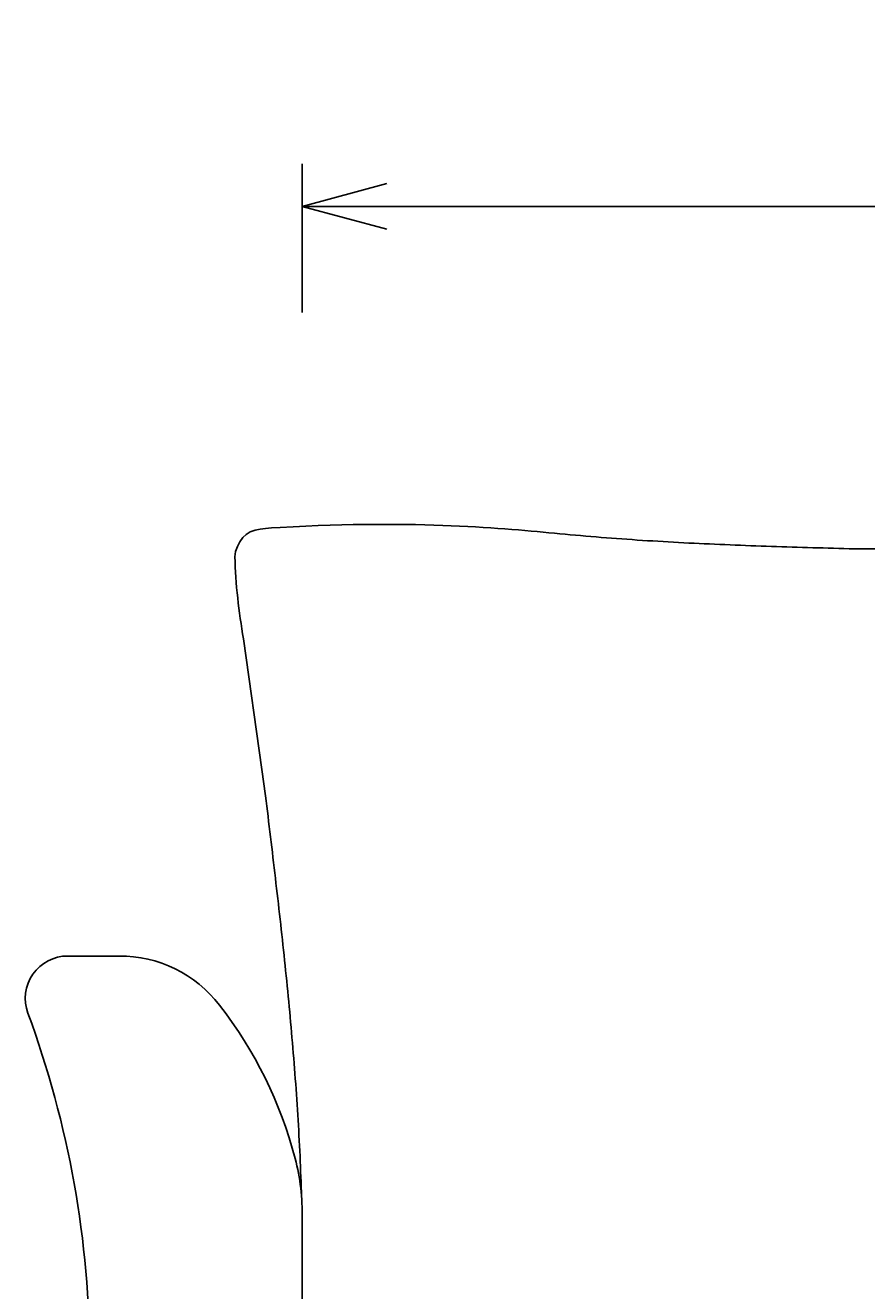
# Model space of a CAD drawing. Extents: x 37267 to 40743, y -6835 to -4772.
# Drawn here: x 37503 to 37899, y -6232 to -5637 of the extents above; entities that cross this region are included whole.
import ezdxf

# ---------------------------------------------------------------- set-up
doc = ezdxf.new("R2010")
doc.units = 0
doc.header["$LTSCALE"] = 0.5
doc.layers.get('0').update_dxf_attribs({"linetype": 'CONTINUOUS'})
doc.layers.get('DEFPOINTS').update_dxf_attribs({"linetype": 'CONTINUOUS'})
doc.layers.add('1DIM', color=8, linetype='CONTINUOUS')
doc.styles.get("Standard").update_dxf_attribs({"font": 'romans.shx', "bigfont": 'extfont2.shx'})
doc.dimstyles.get("Standard").update_dxf_attribs({"dimtxt": 2.5, "dimasz": 2.5, "dimexe": 1.25, "dimexo": 0.625, "dimtad": 1, "dimcen": 2.5, "dimazin": 3, "dimtfac": 1, "dimtmove": 0, "dimatfit": 3})

# ---------------------------------------------------------------- blocks, each defined once
blk = doc.blocks.new('_OPEN30')
at = {"color": 0, "linetype": 'BYBLOCK'}
for p, q in [((-1, 0.268), (0, 0)), ((0, 0), (-1, -0.268)), ((0, 0), (-1, 0))]:
    blk.add_line(p, q, dxfattribs=at)
blk = doc.blocks.new('*D484')
at = {"layer": '1DIM'}
for p, q in [((37632.91, -5771.84), (37632.91, -5701.84)), ((39192.91, -5771.84), (39192.91, -5701.84)), ((37672.91, -5721.84), (39152.91, -5721.84))]:
    blk.add_line(p, q, dxfattribs=at)
at = {"layer": 'DEFPOINTS', "color": 0}
for p in [(39192.91, -5721.84), (37632.91, -5871.84), (39192.91, -5871.84)]:
    blk.add_point(p, dxfattribs=at)
at = {"layer": '1DIM', "xscale": 40, "yscale": 40, "zscale": 40, "rotation": 180}
blk.add_blockref('_OPEN30', (37632.91, -5721.84), dxfattribs=at)
at = {"layer": '1DIM', "xscale": 40, "yscale": 40, "zscale": 40}
blk.add_blockref('_OPEN30', (39192.91, -5721.84), dxfattribs=at)
at = {"layer": '1DIM', "color": 201, "linetype": 'CONTINUOUS'}
blk.add_text('1560', height=70, dxfattribs=at).set_placement((38274.58, -5707.84))

msp = doc.modelspace()

# ---------------------------------------------------------------- linework, layer by layer
msp.add_lwpolyline([(37632.678, -6188.47), (37632.607, -6186.041), (37632.53, -6183.612), (37632.448, -6181.183), (37632.36, -6178.754), (37632.267, -6176.325), (37632.169, -6173.897), (37632.065, -6171.468), (37631.956, -6169.04), (37631.842, -6166.612), (37631.723, -6164.185), (37631.599, -6161.757), (37631.47, -6159.33), (37631.336, -6156.902), (37631.198, -6154.475), (37631.054, -6152.048), (37630.906, -6149.621), (37630.754, -6147.195), (37630.597, -6144.768), (37630.436, -6142.342), (37630.27, -6139.915), (37630.1, -6137.489), (37629.926, -6135.063), (37629.748, -6132.638), (37629.565, -6130.212), (37629.379, -6127.786), (37629.189, -6125.361), (37628.995, -6122.936), (37628.798, -6120.51), (37628.596, -6118.085), (37628.391, -6115.66), (37628.183, -6113.235), (37627.971, -6110.811), (37627.755, -6108.386), (37627.537, -6105.962), (37627.315, -6103.537), (37627.09, -6101.113), (37626.861, -6098.689), (37626.63, -6096.265), (37626.396, -6093.841), (37626.159, -6091.417), (37625.919, -6088.993), (37625.676, -6086.569), (37625.431, -6084.146), (37625.183, -6081.722), (37624.933, -6079.299), (37624.68, -6076.875), (37624.425, -6074.452), (37624.167, -6072.029), (37623.907, -6069.606), (37623.645, -6067.183), (37623.381, -6064.76), (37623.115, -6062.337), (37622.847, -6059.914), (37622.577, -6057.491), (37622.305, -6055.068), (37622.032, -6052.646), (37621.757, -6050.223), (37621.48, -6047.801), (37621.202, -6045.378), (37620.923, -6042.956), (37620.642, -6040.533), (37620.359, -6038.111), (37620.076, -6035.688), (37619.791, -6033.266), (37619.505, -6030.844), (37619.219, -6028.421), (37618.931, -6025.999), (37618.642, -6023.577), (37618.353, -6021.155), (37618.063, -6018.733), (37617.772, -6016.311), (37617.481, -6013.889), (37617.189, -6011.467), (37616.897, -6009.044), (37616.605, -6006.622), (37616.312, -6004.2), (37616.019, -6001.778), (37615.726, -5999.356), (37614.015, -5986.986), (37605.262, -5925.522), (37604.895, -5923.11), (37604.533, -5920.698), (37604.177, -5918.286), (37603.831, -5915.873), (37603.498, -5913.459), (37603.179, -5911.044), (37602.877, -5908.628), (37602.595, -5906.21), (37602.336, -5903.79), (37602.103, -5901.369), (37601.897, -5898.945), (37601.721, -5896.52), (37601.579, -5894.092), (37601.471, -5891.661), (37601.392, -5889.228), (37601.33, -5886.794), (37601.532, -5884.366), (37602.523, -5881.996), (37603.633, -5879.777), (37604.959, -5877.833), (37606.591, -5876.28), (37608.545, -5875.137), (37610.766, -5874.334), (37613.196, -5873.797), (37615.777, -5873.452), (37618.451, -5873.226), (37622.553, -5872.979), (37628.699, -5872.665), (37634.683, -5872.394), (37640.508, -5872.165), (37646.179, -5871.976), (37651.697, -5871.825), (37657.066, -5871.711), (37662.289, -5871.631), (37667.369, -5871.585), (37672.309, -5871.57), (37677.113, -5871.585), (37681.782, -5871.628), (37686.321, -5871.697), (37690.732, -5871.791), (37695.018, -5871.908), (37699.183, -5872.046), (37703.23, -5872.203), (37707.161, -5872.378), (37710.979, -5872.57), (37714.689, -5872.775), (37718.292, -5872.994), (37721.792, -5873.223), (37725.192, -5873.462), (37728.494, -5873.708), (37731.703, -5873.96), (37734.821, -5874.217), (37737.851, -5874.475), (37740.797, -5874.735), (37743.661, -5874.993), (37746.446, -5875.249), (37749.155, -5875.501), (37751.792, -5875.746), (37754.359, -5875.984), (37756.861, -5876.212), (37759.3, -5876.434), (37761.723, -5876.66), (37764.147, -5876.879), (37766.571, -5877.093), (37768.996, -5877.302), (37771.42, -5877.505), (37773.846, -5877.702), (37776.272, -5877.895), (37778.698, -5878.082), (37781.124, -5878.265), (37783.551, -5878.443), (37785.978, -5878.616), (37788.406, -5878.784), (37790.834, -5878.948), (37793.262, -5879.107), (37795.691, -5879.262), (37798.12, -5879.413), (37800.549, -5879.559), (37802.979, -5879.702), (37805.409, -5879.84), (37807.839, -5879.975), (37810.27, -5880.106), (37812.7, -5880.234), (37815.132, -5880.358), (37817.563, -5880.479), (37819.995, -5880.596), (37822.426, -5880.711), (37824.858, -5880.822), (37827.291, -5880.93), (37829.723, -5881.035), (37832.156, -5881.138), (37834.589, -5881.238), (37837.022, -5881.336), (37839.456, -5881.431), (37841.889, -5881.523), (37844.323, -5881.614), (37846.757, -5881.702), (37849.191, -5881.789), (37851.625, -5881.873), (37854.059, -5881.956), (37856.494, -5882.037), (37858.928, -5882.116), (37861.363, -5882.194), (37863.798, -5882.271), (37866.233, -5882.346), (37868.668, -5882.42), (37871.103, -5882.493), (37873.538, -5882.565), (37875.973, -5882.637), (37878.408, -5882.707), (37880.843, -5882.777), (37883.279, -5882.847), (37885.714, -5882.916), (37888.15, -5882.984), (37890.585, -5883.053), (37895.129, -5883.118), (37914.455, -5883.073)])
msp.add_lwpolyline([(37632.909, -6198.369, 0.0702631), (37629.652, -6170.145, 0.1016187), (37594.039, -6097.991, 0.2366017), (37546.677, -6074.827), (37522.557, -6074.827, 0.5232409), (37503.793, -6101.748, -0.0883628), (37532.909, -6264.827), (37532.909, -6539.827, 0.3983376), (37537.909, -6544.827), (37627.909, -6544.827, 0.4285496), (37632.909, -6539.827), (37632.909, -6288.793)], format="xyb", close=True)

# ---------------------------------------------------------------- dimensions: what is measured, and where the dimension line sits
at = {"layer": '1DIM'}
dim = msp.add_linear_dim(base=(39192.909, -5721.841), p1=(37632.909, -5871.841), p2=(39192.909, -5871.841), dimstyle='Standard', dxfattribs=at)
dim.commit()
dim.dimension.update_dxf_attribs({"geometry": '*D484', "text_midpoint": (38412.909, -5672.841)})

doc.saveas('drawing.dxf')
